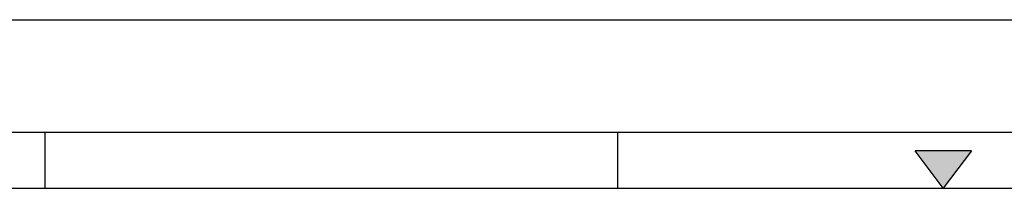
# Model space of a CAD drawing. Units: millimetres. Extents: x 0 to 8400, y 0 to 5940.
# Drawn here: x 3233 to 4285, y 5760 to 5940 of the extents above; entities that cross this region are included whole.
import ezdxf

# ---------------------------------------------------------------- set-up
doc = ezdxf.new("R2010")
doc.units = ezdxf.units.MM

# ---------------------------------------------------------------- blocks, each defined once
blk = doc.blocks.new('TRIANGOLINO_BL4', base_point=(211, 289))
at = {"color": 7, "linetype": 'Continuous'}
for p, q in [((212.5, 290), (209.5, 290)), ((211, 288), (209.5, 290)), ((212.5, 290), (211, 288))]:
    blk.add_line(p, q, dxfattribs=at)
at = {"color": 1, "linetype": 'Continuous'}
blk.add_solid([(211, 288), (209.5, 290), (212.5, 290)], dxfattribs=at)

msp = doc.modelspace()

# ---------------------------------------------------------------- linework, layer by layer
at = {"color": 7, "linetype": 'Continuous'}
for p, q in [((0, 5940), (8400, 5940)), ((140, 5820), (8260, 5820))]:
    msp.add_line(p, q, dxfattribs=at)
at = {"color": 2, "linetype": 'Continuous'}
for p, q in [((3260, 5760), (3260, 5820)), ((3872, 5760), (3872, 5820))]:
    msp.add_line(p, q, dxfattribs=at)
at = {"color": 1, "linetype": 'Continuous'}
msp.add_line((200, 5760), (8200, 5760), dxfattribs=at)

# ---------------------------------------------------------------- block references
at = {"color": 2, "linetype": 'Continuous', "xscale": 20.00000000000004, "yscale": 20.00000000000004, "zscale": 20.00000000000004}
msp.add_blockref('TRIANGOLINO_BL4', (4220, 5780), dxfattribs=at)

doc.saveas('drawing.dxf')
